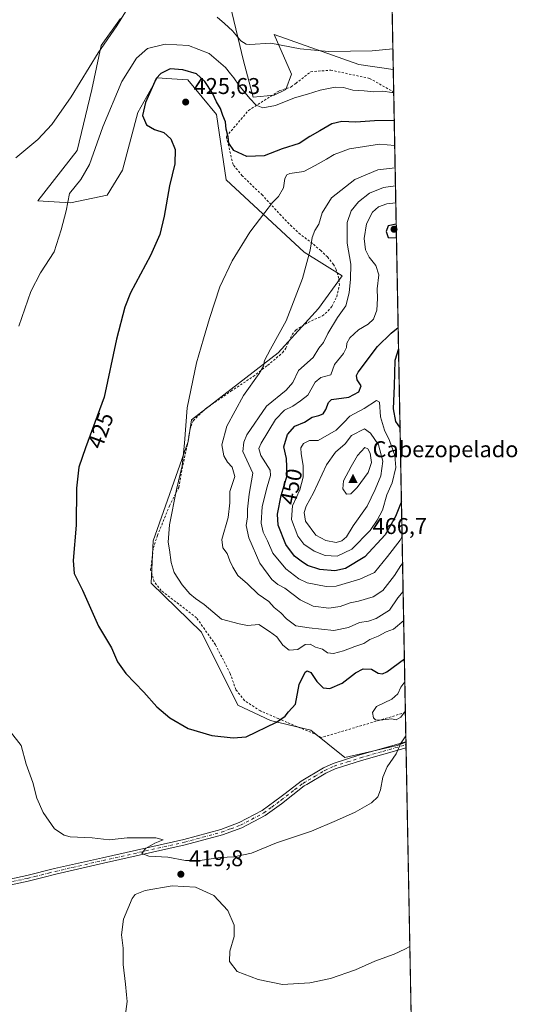
# Model space of a CAD drawing. Units: metres. Extents: x 628768 to 632267, y 4683350 to 4685727.
# Drawn here: x 632049 to 632267, y 4684753 to 4685185 of the extents above; entities that cross this region are included whole.
import ezdxf
from ezdxf.enums import TextEntityAlignment as Align

# ---------------------------------------------------------------- set-up
doc = ezdxf.new("R2010")
doc.units = ezdxf.units.M
doc.header["$MEASUREMENT"] = 0
doc.linetypes.add('DGN Style 2', pattern=[1.6480167562047852, 0.988810053722871, -0.6592067024819142])
doc.linetypes.add('DGN Style 4', pattern=[2.6384748266838614, 1.318413404963828, -0.6592067024819142, 0.001648016756204785, -0.6592067024819142])
for name, color, linetype, lineweight in [('Arbolado forestal CxS', 92, 'Continuous', 0), ('Camino Cxs', 7, 'Continuous', 0), ('Camino eje', 30, 'DGN Style 4', 13), ('Cima', 7, 'Continuous', 0), ('Comarca CxS', 21, 'Continuous', 0), ('Comunidad Autónoma CxS', 142, 'Continuous', 0), ('Cota de cima', 7, 'Continuous', 0), ('Cultivos herbáceos CxS', 92, 'Continuous', 0), ('Curva de nivel maestra', 30, 'Continuous', 30), ('Curva de nivel normal', 30, 'Continuous', 0), ('Estanque Cxs', 5, 'Continuous', 0), ('Municipio CxS', 4, 'Continuous', 0), ('Nombre de cima', 7, 'Continuous', 0), ('Pastizal CxS', 92, 'Continuous', 0), ('Provincia CxS', 1, 'Continuous', 0), ('Punto de cota en terreno', 7, 'Continuous', 0), ('Rótulo de curva de nivel directora', 7, 'Continuous', 0), ('Rótulo de punto de cota en terreno', 7, 'Continuous', 0), ('Valla', 7, 'DGN Style 2', 0)]:
    doc.layers.add(name, color=color, linetype=linetype, lineweight=lineweight)
doc.styles.add('Style-Arial', font='txt')

# ---------------------------------------------------------------- blocks, each defined once
blk = doc.blocks.new('*U3')
at = {"layer": 'Cultivos herbáceos CxS', "color": 92, "linetype": 'Continuous', "lineweight": 0}
for points in [[(632211.3472999996, 4685233.964299999, 407.1113000000041), (632212.6819000002, 4685163.137, 416.4578000000038), (632197.5113000004, 4685165.305500001, 416.1025999999983), (632160.4555000003, 4685178.560699999, 414.0002999999998), (632168.0093, 4685161.088500001, 416.8380000000034), (632165.4811000006, 4685154.342499999, 417.8968000000023), (632160.4231000004, 4685151.812700001, 418.1454999999987), (632151.1511000004, 4685150.969699999, 419.4983999999968), (632146.9370999997, 4685166.992900001, 416.9519), (632141.0365000004, 4685191.4487, 413.0736999999936)], [(632092.9912999999, 4685185.5461, 414.8203999999969), (632084.5620999997, 4685173.7391, 414.8037999999942), (632080.3311000001, 4685154.4233, 415.8435999999929), (632073.9716999996, 4685127.597300001, 417.405700000003), (632056.7455000002, 4685105.430299999, 417.4939000000013), (632071.0745000001, 4685104.587099999, 420.034799999994), (632087.0904999999, 4685107.960100001, 422.0997999999963), (632093.8337000003, 4685118.9231, 423.1386000000057), (632100.5768999998, 4685144.223099999, 424.3123999999953), (632105.8328999998, 4685153.6885, 425.0746000000072), (632109.0060999999, 4685159.403100001, 424.8889000000054), (632115.5729, 4685158.9921, 425.747000000003), (632122.4930999996, 4685158.558900001, 425.5262999999978), (632135.1359000001, 4685143.379699999, 425.3766000000033), (632139.3507000003, 4685114.706900001, 426.3871000000072), (632173.4994999999, 4685082.9705, 434.1886999999988), (632190.2622999996, 4685072.5725, 438.375199999995), (632179.8091000002, 4685058.203500001, 436.7309999999998), (632162.1079000002, 4685038.807700001, 435.3904000000039), (632124.1765000002, 4685009.2919, 430.4587999999931), (632122.7144999999, 4684999.830900001, 430.2914000000019), (632107.3179000001, 4684956.163100001, 428.6747999999934), (632106.4748999998, 4684937.610099999, 428.152700000006), (632128.4896999998, 4684916.1349, 428.6514000000025), (632144.4052999998, 4684884.0319, 426.4502999999968), (632158.7341, 4684877.285700001, 425.3328000000038), (632176.4353, 4684873.068700001, 423.7019), (632191.4101, 4684861.1085, 421.9643000000069), (632214.3661000002, 4684866.3225, 420.3350000000065), (632218.2481000006, 4684867.7533, 420.0369000000064), (632220.8232000005, 4684731.098099999, 425.4036999999954)]]:
    blk.add_polyline3d(points, dxfattribs=at)
blk = doc.blocks.new('5CIMA')
at = {"layer": 'Pastizal CxS', "color": 51, "linetype": 'Continuous', "lineweight": 0}
blk.add_solid([(-0.2046930268283468, -0.1364620178855643), (-1.818989403545857e-16, 0.2729240357711289), (0.204693026828347, -0.1364620178855646)], dxfattribs=at)
blk = doc.blocks.new('5PATER')
at = {"layer": 'Estanque Cxs', "linetype": 'Continuous', "lineweight": 0}
h = blk.add_hatch(color=51, dxfattribs=at)
edge = h.paths.add_edge_path()
edge.add_ellipse((0, 0), major_axis=(-0.1095731443231308, -0.1110710700762829), ratio=0.9994222409660322, start_angle=0, end_angle=360)

msp = doc.modelspace()

# ---------------------------------------------------------------- linework, layer by layer
at = {"layer": 'Arbolado forestal CxS', "color": 92, "linetype": 'Continuous', "lineweight": 0, "extrusion": (-0.005393931302461956, 0.2862109609632101, 0.9581514448820814), "elevation": 1337933.961578266, "flags": 128}
msp.add_lwpolyline([(-720381.3405623257, -4476765.58550044), (-720381.3405623257, -4476755.255445326)], dxfattribs=at)
at = {"layer": 'Arbolado forestal CxS', "color": 92, "linetype": 'Continuous', "lineweight": 0, "extrusion": (-2.428674347594001e-05, 0.001288852512132255, 0.999999169134333), "elevation": 6442.531684152972, "flags": 128}
msp.add_lwpolyline([(632212.8783997763, 4685148.828874404), (632218.0113083039, 4684876.435148161)], dxfattribs=at)
at = {"layer": 'Arbolado forestal CxS', "color": 92, "linetype": 'Continuous', "lineweight": 0, "extrusion": (-0.000398780691464688, 0.02116601426846594, 0.9997758952955142), "elevation": 99327.81056097518, "flags": 128}
msp.add_lwpolyline([(-720356.1894324138, -4671084.379353388), (-720356.1894324138, -4671071.455264341)], dxfattribs=at)
at = {"layer": 'Arbolado forestal CxS', "color": 92, "linetype": 'Continuous', "lineweight": 0, "extrusion": (0.000300537651240531, -0.01596492432195912, 0.9998725073070638), "elevation": -74183.57040413133, "flags": 128}
msp.add_lwpolyline([(720282.6680806875, 4671549.771728267), (720282.6680806875, 4671549.596374852)], dxfattribs=at)
at = {"layer": 'Arbolado forestal CxS', "color": 92, "linetype": 'Continuous', "lineweight": 0}
for points in [[(632141.0365000004, 4685191.4487, 413.0736999999936), (632146.9370999997, 4685166.992900001, 416.9519), (632151.1511000004, 4685150.969699999, 419.4983999999968), (632160.4231000004, 4685151.812700001, 418.1454999999987), (632165.4811000006, 4685154.342499999, 417.8968000000023), (632168.0093, 4685161.088500001, 416.8380000000034), (632160.4555000003, 4685178.560699999, 414.0002999999998), (632197.5113000004, 4685165.305500001, 416.1025999999983), (632212.6819000002, 4685163.137, 416.4578000000038), (632218.2481000006, 4684867.7533, 420.0369000000064), (632214.3661000002, 4684866.3225, 420.3350000000065), (632191.4101, 4684861.1085, 421.9643000000069), (632176.4353, 4684873.068700001, 423.7019), (632158.7341, 4684877.285700001, 425.3328000000038), (632144.4052999998, 4684884.0319, 426.4502999999968), (632128.4896999998, 4684916.1349, 428.6514000000025), (632106.4748999998, 4684937.610099999, 428.152700000006), (632107.3179000001, 4684956.163100001, 428.6747999999934), (632122.7144999999, 4684999.830900001, 430.2914000000019), (632124.1765000002, 4685009.2919, 430.4587999999931), (632162.1079000002, 4685038.807700001, 435.3904000000039), (632179.8091000002, 4685058.203500001, 436.7309999999998), (632190.2622999996, 4685072.5725, 438.375199999995), (632173.4994999999, 4685082.9705, 434.1886999999988), (632139.3507000003, 4685114.706900001, 426.3871000000072), (632135.1359000001, 4685143.379699999, 425.3766000000033), (632122.4930999996, 4685158.558900001, 425.5262999999978), (632115.5729, 4685158.9921, 425.747000000003), (632109.0060999999, 4685159.403100001, 424.8889000000054), (632105.8328999998, 4685153.6885, 425.0746000000072), (632100.5768999998, 4685144.223099999, 424.3123999999953), (632093.8337000003, 4685118.9231, 423.1386000000057), (632087.0904999999, 4685107.960100001, 422.0997999999963), (632071.0745000001, 4685104.587099999, 420.034799999994), (632056.7455000002, 4685105.430299999, 417.4939000000013), (632073.9716999996, 4685127.597300001, 417.405700000003), (632080.3311000001, 4685154.4233, 415.8435999999929), (632084.5620999997, 4685173.7391, 414.8037999999942), (632092.9912999999, 4685185.5461, 414.8203999999969)], [(632212.6819000002, 4685163.137, 416.4578000000038), (632197.5113000004, 4685165.305500001, 416.1025999999983), (632160.4555000003, 4685178.560699999, 414.0002999999998), (632168.0093, 4685161.088500001, 416.8380000000034), (632165.4811000006, 4685154.342499999, 417.8968000000023), (632160.4231000004, 4685151.812700001, 418.1454999999987), (632151.1511000004, 4685150.969699999, 419.4983999999968), (632146.9370999997, 4685166.992900001, 416.9519), (632141.0365000004, 4685191.4487, 413.0736999999936)], [(632092.9912999999, 4685185.5461, 414.8203999999969), (632084.5620999997, 4685173.7391, 414.8037999999942), (632080.3311000001, 4685154.4233, 415.8435999999929), (632073.9716999996, 4685127.597300001, 417.405700000003), (632056.7455000002, 4685105.430299999, 417.4939000000013), (632071.0745000001, 4685104.587099999, 420.034799999994), (632087.0904999999, 4685107.960100001, 422.0997999999963), (632093.8337000003, 4685118.9231, 423.1386000000057), (632100.5768999998, 4685144.223099999, 424.3123999999953), (632105.8328999998, 4685153.6885, 425.0746000000072), (632109.0060999999, 4685159.403100001, 424.8889000000054), (632115.5729, 4685158.9921, 425.747000000003), (632122.4930999996, 4685158.558900001, 425.5262999999978), (632135.1359000001, 4685143.379699999, 425.3766000000033), (632139.3507000003, 4685114.706900001, 426.3871000000072), (632173.4994999999, 4685082.9705, 434.1886999999988), (632190.2622999996, 4685072.5725, 438.375199999995), (632179.8091000002, 4685058.203500001, 436.7309999999998), (632162.1079000002, 4685038.807700001, 435.3904000000039), (632124.1765000002, 4685009.2919, 430.4587999999931), (632122.7144999999, 4684999.830900001, 430.2914000000019), (632107.3179000001, 4684956.163100001, 428.6747999999934), (632106.4748999998, 4684937.610099999, 428.152700000006), (632128.4896999998, 4684916.1349, 428.6514000000025), (632144.4052999998, 4684884.0319, 426.4502999999968), (632158.7341, 4684877.285700001, 425.3328000000038), (632176.4353, 4684873.068700001, 423.7019), (632191.4101, 4684861.1085, 421.9643000000069), (632214.3661000002, 4684866.3225, 420.3350000000065), (632218.2481000006, 4684867.7533, 420.0369000000064)]]:
    msp.add_polyline3d(points, dxfattribs=at)
at = {"layer": 'Camino Cxs', "color": 7, "linetype": 'Continuous', "lineweight": 0, "extrusion": (0.001710470520269234, -0.09081683518157456, 0.9958661439863301), "elevation": -423964.9894424663, "flags": 128}
msp.add_lwpolyline([(720326.6517466876, 4652856.197712462), (720326.6517466876, 4652853.60614165)], dxfattribs=at)
at = {"layer": 'Camino Cxs', "color": 7, "linetype": 'Continuous', "lineweight": 0}
for points in [[(631937.267, 4684788.2576, 417.1157999999996), (631943.4700999996, 4684788.960100001, 417.2670000000071), (631960.5000999998, 4684792.2301, 417.5240000000049), (631975.6300999997, 4684794.370100001, 417.8074999999953), (631988.6300999997, 4684796.540100001, 418.0500999999931), (632022.6901000004, 4684802.970100001, 418.601999999999), (632051.8800999997, 4684809.220100001, 419.2237000000023), (632063.9901000002, 4684812.280099999, 419.3798999999999), (632082.4001000002, 4684816.470100001, 419.758600000001), (632085.0301000001, 4684817.0701, 419.7660999999935), (632120.7901, 4684825.100099999, 420.7675000000018), (632136.9600999998, 4684829.5001, 421.0684999999939), (632145.1201, 4684832.520099999, 421.1821999999956), (632155.2001, 4684837.8301, 421.7284000000073), (632163.4700999996, 4684843.9001, 422.1606000000029), (632165.2801000001, 4684845.3101, 422.2112000000052), (632172.2600999996, 4684850.7301, 422.3021000000008), (632182.0800999999, 4684856.5101, 422.1132999999973), (632186.2600999996, 4684858.420100001, 422.0261000000028), (632198.0000999998, 4684862.190099999, 421.4667000000045), (632218.2448000005, 4684867.9286, 420.2356)], [(632022.6901000004, 4684802.970100001, 418.601999999999), (632051.8800999997, 4684809.220100001, 419.2237000000023), (632063.9901000002, 4684812.280099999, 419.3798999999999), (632082.4001000002, 4684816.470100001, 419.758600000001), (632085.0301000001, 4684817.0701, 419.7660999999935), (632120.7901, 4684825.100099999, 420.7675000000018), (632136.9600999998, 4684829.5001, 421.0684999999939), (632145.1201, 4684832.520099999, 421.1821999999956), (632155.2001, 4684837.8301, 421.7284000000073), (632163.4700999996, 4684843.9001, 422.1606000000029), (632165.2801000001, 4684845.3101, 422.2112000000052), (632172.2600999996, 4684850.7301, 422.3021000000008), (632182.0800999999, 4684856.5101, 422.1132999999973), (632186.2600999996, 4684858.420100001, 422.0261000000028), (632198.0000999998, 4684862.190099999, 421.4667000000045), (632218.2446999997, 4684867.9286, 420.2356), (632218.2933999998, 4684865.348200001, 420.000199999995), (632198.7200999996, 4684859.790100001, 421.2707999999984), (632187.1601, 4684856.090100001, 421.8123999999953), (632183.1401000004, 4684854.2501, 421.9038), (632174.6700999998, 4684849.2601, 422.0224000000017), (632173.6401000004, 4684848.6501, 422.0418000000063), (632163.5701000001, 4684840.8101, 421.8246999999974), (632156.4700999996, 4684835.670100001, 421.4087), (632146.1601, 4684830.2401, 420.9930000000023), (632137.6901000004, 4684827.110099999, 420.843399999998), (632121.3901000004, 4684822.670100001, 420.6595999999991), (632085.5800999999, 4684814.630100001, 419.7461999999941), (632064.5701000001, 4684809.850099999, 419.2896999999939), (632058.9001000002, 4684808.4101, 419.2360999999946), (632052.4501, 4684806.790100001, 419.1521999999969), (632023.1901000004, 4684800.520099999, 418.5795999999973)], [(632218.2933999998, 4684865.348200001, 420.000199999995), (632198.7200999996, 4684859.790100001, 421.2707999999984), (632187.1601, 4684856.090100001, 421.8123999999953), (632183.1401000004, 4684854.2501, 421.9038), (632174.6700999998, 4684849.2601, 422.0224000000017), (632173.6401000004, 4684848.6501, 422.0418000000063), (632163.5701000001, 4684840.8101, 421.8246999999974), (632156.4700999996, 4684835.670100001, 421.4087), (632146.1601, 4684830.2401, 420.9930000000023), (632137.6901000004, 4684827.110099999, 420.843399999998), (632121.3901000004, 4684822.670100001, 420.6595999999991), (632085.5800999999, 4684814.630100001, 419.7461999999941), (632064.5701000001, 4684809.850099999, 419.2896999999939), (632058.9001000002, 4684808.4101, 419.2360999999946), (632052.4501, 4684806.790100001, 419.1521999999969), (632023.1901000004, 4684800.520099999, 418.5795999999973)]]:
    msp.add_polyline3d(points, dxfattribs=at)
at = {"layer": 'Camino eje', "color": 30, "linetype": 'DGN Style 4', "lineweight": 13}
msp.add_polyline3d([(632037.5351, 4684804.870100001, 418.9070999999968), (632052.1651, 4684808.005100001, 419.1965999999957), (632055.3901000004, 4684808.815099999, 419.241399999999), (632061.4451000001, 4684810.345100001, 419.3077000000048), (632064.2801000001, 4684811.065099999, 419.3337000000029), (632071.9301000005, 4684812.8051, 419.4995999999956), (632085.3051000005, 4684815.850099999, 419.7556999999942), (632121.0900999998, 4684823.8851, 420.7128999999986), (632129.1750999996, 4684826.085100001, 420.832899999994), (632137.3251, 4684828.3051, 420.9465999999957), (632141.4051000001, 4684829.815099999, 421.0402000000031), (632145.6401000004, 4684831.380100001, 421.0890999999974), (632155.8350999998, 4684836.7501, 421.5601000000024), (632159.3850999996, 4684839.3201, 421.851800000004), (632163.5201000003, 4684842.3551, 422.0081000000064), (632169.4600999998, 4684846.9801, 422.1499999999942), (632172.9501, 4684849.690099999, 422.1750999999931), (632178.3300999999, 4684852.8651, 422.1125000000029), (632182.5875000004, 4684855.370100001, 422.008799999996), (632186.7100999998, 4684857.255100001, 421.9284999999945), (632192.5800999999, 4684859.140100001, 421.7409999999945), (632198.3601000002, 4684860.9901, 421.3696000000054), (632208.1501000002, 4684863.770099999, 421.0166999999929), (632218.2691000003, 4684866.6384, 420.0804999999964)], dxfattribs=at)
at = {"layer": 'Comarca CxS', "color": 21, "linetype": 'Continuous', "lineweight": 0, "flags": 128}
msp.add_lwpolyline([(630177.1191999986, 4685689.687799999), (632202.0500009842, 4685727.349983141), (632228.8307999995, 4684306.147700001)], dxfattribs=at)
at = {"layer": 'Comunidad Autónoma CxS', "color": 142, "linetype": 'Continuous', "lineweight": 0, "flags": 128}
msp.add_lwpolyline([(630177.1191999986, 4685689.687799999), (632202.0500009842, 4685727.349983141), (632228.8307999995, 4684306.147700001)], dxfattribs=at)
at = {"layer": 'Cultivos herbáceos CxS', "color": 92, "linetype": 'Continuous', "lineweight": 0, "extrusion": (-0.002464504315409137, 0.1307815886974869, 0.9914081411186015), "elevation": 611587.867134315, "flags": 128}
msp.add_lwpolyline([(-720374.0087429194, -4632292.113176812), (-720374.0087429194, -4632220.659381172)], dxfattribs=at)
at = {"layer": 'Cultivos herbáceos CxS', "color": 92, "linetype": 'Continuous', "lineweight": 0, "extrusion": (0.0003005786289011936, -0.01595786211714772, 0.9998726200317409), "elevation": -74150.45895436987, "flags": 128}
msp.add_lwpolyline([(720333.5710472502, 4671542.273308094), (720333.5710472502, 4671541.158068275)], dxfattribs=at)
at = {"layer": 'Cultivos herbáceos CxS', "color": 92, "linetype": 'Continuous', "lineweight": 0, "extrusion": (0.0003032738190554894, -0.01603622493972546, 0.9998713654839173), "elevation": -74515.87490603523, "flags": 128}
msp.add_lwpolyline([(720688.6446325745, 4671480.578740681), (720688.6446325744, 4671479.288143964)], dxfattribs=at)
at = {"layer": 'Cultivos herbáceos CxS', "color": 92, "linetype": 'Continuous', "lineweight": 0, "extrusion": (-0.0007577986093206628, 0.04021604897266534, 0.9991907201061747), "elevation": 188347.3386337679, "flags": 128}
msp.add_lwpolyline([(-720368.2186295179, -4668325.008746873), (-720368.2186295178, -4668190.626061973)], dxfattribs=at)
at = {"layer": 'Cultivos herbáceos CxS', "color": 92, "linetype": 'Continuous', "lineweight": 0}
for points in [[(632212.6819000002, 4685163.137, 416.4578000000038), (632197.5113000004, 4685165.305500001, 416.1025999999983), (632160.4555000003, 4685178.560699999, 414.0002999999998), (632168.0093, 4685161.088500001, 416.8380000000034), (632165.4811000006, 4685154.342499999, 417.8968000000023), (632160.4231000004, 4685151.812700001, 418.1454999999987), (632151.1511000004, 4685150.969699999, 419.4983999999968), (632146.9370999997, 4685166.992900001, 416.9519), (632141.0365000004, 4685191.4487, 413.0736999999936)], [(632092.9912999999, 4685185.5461, 414.8203999999969), (632084.5620999997, 4685173.7391, 414.8037999999942), (632080.3311000001, 4685154.4233, 415.8435999999929), (632073.9716999996, 4685127.597300001, 417.405700000003), (632056.7455000002, 4685105.430299999, 417.4939000000013), (632071.0745000001, 4685104.587099999, 420.034799999994), (632087.0904999999, 4685107.960100001, 422.0997999999963), (632093.8337000003, 4685118.9231, 423.1386000000057), (632100.5768999998, 4685144.223099999, 424.3123999999953), (632105.8328999998, 4685153.6885, 425.0746000000072), (632109.0060999999, 4685159.403100001, 424.8889000000054), (632115.5729, 4685158.9921, 425.747000000003), (632122.4930999996, 4685158.558900001, 425.5262999999978), (632135.1359000001, 4685143.379699999, 425.3766000000033), (632139.3507000003, 4685114.706900001, 426.3871000000072), (632173.4994999999, 4685082.9705, 434.1886999999988), (632190.2622999996, 4685072.5725, 438.375199999995), (632179.8091000002, 4685058.203500001, 436.7309999999998), (632162.1079000002, 4685038.807700001, 435.3904000000039), (632124.1765000002, 4685009.2919, 430.4587999999931), (632122.7144999999, 4684999.830900001, 430.2914000000019), (632107.3179000001, 4684956.163100001, 428.6747999999934), (632106.4748999998, 4684937.610099999, 428.152700000006), (632128.4896999998, 4684916.1349, 428.6514000000025), (632144.4052999998, 4684884.0319, 426.4502999999968), (632158.7341, 4684877.285700001, 425.3328000000038), (632176.4353, 4684873.068700001, 423.7019), (632191.4101, 4684861.1085, 421.9643000000069), (632214.3661000002, 4684866.3225, 420.3350000000065), (632218.2481000006, 4684867.7533, 420.0369000000064)]]:
    msp.add_polyline3d(points, dxfattribs=at)
at = {"layer": 'Curva de nivel maestra', "color": 30, "linetype": 'Continuous', "lineweight": 30, "flags": 128}
for points, elevation in [([(632213.1035000002, 4685140.7632), (632204.4800000006, 4685140.540100001), (632196.29, 4685140.050100001), (632190.1299999999, 4685140.3101), (632185.6900000004, 4685139.210100001), (632180.4400000004, 4685136.1601), (632176.1100000005, 4685133.790100001), (632171.4000000004, 4685130.610099999), (632163.9199999999, 4685128.300100001), (632156.0599999997, 4685125.290100001), (632148.4400000004, 4685125.0001), (632142.7800000003, 4685127.640100001), (632140.5, 4685130.850099999), (632140.1699999999, 4685133.600099999), (632139.3799999999, 4685136.9801), (632139.0800000001, 4685140.1801), (632137.9400000004, 4685142.870100001), (632136.8200000003, 4685145.960100001), (632135.0999999996, 4685148.960100001), (632133.4100000003, 4685152.710100001), (632129.9500000002, 4685157.920100001), (632126.3600000005, 4685161.290100001), (632120.2699999996, 4685163.050100001), (632114.7800000003, 4685163.4101), (632110.6399999997, 4685161.450099999), (632108.5999999996, 4685159.200099999), (632103.8799999999, 4685148.710100001), (632102.7000000002, 4685142.940099999), (632104.4000000004, 4685138.9001), (632107.8700000001, 4685136.8201), (632111.9199999999, 4685135.450099999), (632115.1100000005, 4685132.690099999), (632116.9699999997, 4685128.030099999), (632116.7800000003, 4685121.710100001), (632114.4199999999, 4685112.040100001), (632112.1699999999, 4685098.7501), (632110.2999999998, 4685090.720100001), (632106.0800000001, 4685081.4301), (632097.3300000001, 4685065.0601), (632094.9000000004, 4685058.7601), (632091.25, 4685044.7401), (632085.75, 4685019.300100001), (632077.6699999999, 4684997.0701), (632074.7400000002, 4684988.4801), (632073.6799999997, 4684979.390100001), (632073.4600000001, 4684963.0601), (632072.1399999997, 4684947.610099999), (632072.6100000005, 4684941.9101), (632076.2800000003, 4684934.540100001), (632083.3600000005, 4684918.800100001), (632089.0800000001, 4684909.2401), (632091.6799999997, 4684903.030099999), (632095.3399999999, 4684897.960100001), (632103.1699999999, 4684889.690099999), (632108.8700000001, 4684883.3201), (632114.6100000005, 4684878.520099999), (632122.6600000003, 4684873.8201), (632133, 4684870.790100001), (632142.4400000004, 4684869.700099999), (632148.1100000005, 4684870.100099999), (632161.3700000001, 4684876.5601), (632165.25, 4684879.2401), (632166.6799999997, 4684881.0701), (632169.75, 4684884.5601), (632171.4299999997, 4684893.100099999), (632173.9699999997, 4684898.5801), (632174.8200000003, 4684899.1501), (632176.4400000004, 4684898.470100001), (632179.1500000004, 4684894.450099999), (632181.9800000006, 4684891.610099999), (632184.79, 4684891.4101), (632190.2100000001, 4684893.670100001), (632196.0700000003, 4684898.2501), (632199.5300000003, 4684900.0601), (632203.0999999996, 4684899.880100001), (632205.9800000006, 4684898.170100001), (632207.9600000001, 4684897.850099999), (632209.8099999997, 4684898.7301), (632217.5586000001, 4684904.3387)], 425), ([(632213.9625000004, 4685095.177300001), (632210.4600000001, 4685094.4901), (632209.4900000002, 4685092.040100001), (632210.4600000001, 4685089.380100001), (632214.0743000006, 4685089.2444)], 450), ([(632216.2597000003, 4684973.271299999), (632216.0300000003, 4684972.7601), (632213.7199999997, 4684966.920100001), (632209.0999999996, 4684958.8101), (632200.1699999999, 4684949.140100001), (632191.6699999999, 4684944.120100001), (632187.0199999996, 4684943.020099999), (632180.4400000004, 4684943.590100001), (632174.9900000002, 4684945.3201), (632172.2599999999, 4684947.210100001), (632169.3300000001, 4684949.5001), (632165.4800000006, 4684954.6601), (632162.1900000004, 4684963.0601), (632161.8499999996, 4684967.9001), (632163.5, 4684976.090100001), (632166.1200000001, 4684984.890100001), (632165.8399999999, 4684992.370100001), (632164.5999999996, 4684997.4301), (632166.2400000002, 4685002.9001), (632169.4900000002, 4685006.600099999), (632173.7800000003, 4685008.370100001), (632177.0700000003, 4685010.5601), (632179.9500000002, 4685011.200099999), (632181.9500000002, 4685011.9001), (632183.1100000005, 4685013.9001), (632184.2100000001, 4685016.950099999), (632185.5999999996, 4685018.200099999), (632193.0999999996, 4685019.300100001), (632197.6200000001, 4685021.5801), (632198.5599999997, 4685024.210100001), (632196.9000000004, 4685026.940099999), (632196.5999999996, 4685028.8201), (632197.2599999999, 4685030.220100001), (632205.7999999998, 4685041.5601), (632211.75, 4685047.4101), (632214.8157000003, 4685049.899900001)], 450), ([(632214.9922000002, 4685040.533500001), (632213.3600000005, 4685035.340100001), (632213.0599999997, 4685024.3201), (632212.6600000003, 4685014.1501), (632213.6500000004, 4685008.5801), (632215.6498999996, 4685005.632900001)], 450)]:
    msp.add_lwpolyline(points, dxfattribs=dict(at, elevation=elevation))
at = {"layer": 'Curva de nivel normal', "color": 30, "linetype": 'Continuous', "lineweight": 0, "flags": 128}
for points, elevation in [([(632095.1799999997, 4685188.4801), (632091.2999999998, 4685182.3201), (632083.1799999997, 4685170.5101), (632071.3899999997, 4685151.120100001), (632062.8499999996, 4685138.960100001), (632056.7599999999, 4685132.460100001), (632047.0099999999, 4685124.360099999)], 415), ([(632212.5113000004, 4685172.1906), (632203.3899999997, 4685171.4001), (632184.3700000001, 4685171.020099999), (632171.8799999999, 4685172.2601), (632158.9800000006, 4685174.7501), (632149.7699999996, 4685174.1601), (632148.0899999999, 4685174.2301), (632145.8099999997, 4685175.670100001), (632142.1699999999, 4685180.090100001), (632138.6799999997, 4685183.2601), (632135.3499999996, 4685186.130100001)], 415), ([(632212.8711999999, 4685153.0922), (632212.0800000001, 4685153.0701), (632208.0999999996, 4685153.600099999), (632204.0999999996, 4685153.390100001), (632199.8799999999, 4685153.840100001), (632194.9400000004, 4685154.050100001), (632190.7999999998, 4685155.170100001), (632187.1600000003, 4685155.360099999), (632180.5999999996, 4685154.030099999), (632175.0899999999, 4685152.2501), (632169.2699999996, 4685150.640100001), (632160.9199999999, 4685147.2601), (632155.4199999999, 4685146.270099999), (632152.5800000001, 4685147.5001), (632149.7999999998, 4685150.4001), (632144.9500000002, 4685156.2301), (632142.7599999999, 4685159.5101), (632141.3099999997, 4685161.1601), (632138.9800000006, 4685164.0601), (632131.9500000002, 4685170.210100001), (632122.7800000003, 4685173.6501), (632112.6100000005, 4685174.200099999), (632104.8300000001, 4685172.350099999), (632099.9900000002, 4685168.1601), (632093.5700000003, 4685157.8201), (632085.2199999997, 4685137.9001), (632079.4299999997, 4685121.420100001), (632075.5, 4685114.860099999), (632070.6299999999, 4685108.7501), (632069.0800000001, 4685101.050100001), (632066.9800000006, 4685092.720100001), (632063.8399999999, 4685083.050100001), (632057.8200000003, 4685073.9001), (632053.5999999996, 4685065.640100001), (632048.4100000003, 4685050.390100001)], 420), ([(632213.3098999998, 4685129.808499999), (632206.6100000005, 4685130.350099999), (632193.4000000004, 4685128.340100001), (632186.7699999996, 4685125.790100001), (632183.4400000004, 4685123.800100001), (632178.4400000004, 4685121.0101), (632173.4400000004, 4685118.3201), (632167.2199999997, 4685117.4101), (632166.0099999999, 4685116.950099999), (632165.04, 4685115.290100001), (632164.5, 4685111.1601), (632162.3799999999, 4685107.380100001), (632159.7000000002, 4685104.720100001), (632156.3600000005, 4685100.350099999), (632149.6799999997, 4685091.780099999), (632141.9800000006, 4685079.140100001), (632136.6299999999, 4685067.790100001), (632131.9900000002, 4685053.880100001), (632129.4699999997, 4685044.920100001), (632126.2800000003, 4685034.380100001), (632122.1699999999, 4685014.5801), (632121.0800000001, 4684999.130100001), (632120.04, 4684989.170100001), (632117.4900000002, 4684978.7401), (632114.5099999999, 4684963.190099999), (632113.9000000004, 4684955.690099999), (632114.4900000002, 4684952.220100001), (632115.1500000004, 4684946.6601), (632116.5999999996, 4684942.350099999), (632120.0300000003, 4684936.940099999), (632123.4199999999, 4684932.950099999), (632125.9400000004, 4684930.890100001), (632129.6299999999, 4684928.2501), (632137.3700000001, 4684921.800100001), (632144.9900000002, 4684919.700099999), (632148.7300000006, 4684919.040100001), (632153.7000000002, 4684919.540100001), (632158.4299999997, 4684916.390100001), (632161.5599999997, 4684914.0101), (632164.1399999997, 4684910.4101), (632167.04, 4684908.170100001), (632170.8499999996, 4684908.4801), (632174.0599999997, 4684910.6801), (632176.2000000002, 4684910.8201), (632178.5999999996, 4684909.5601), (632181.6299999999, 4684908.590100001), (632183.8700000001, 4684907.090100001), (632186.4800000006, 4684906.8101), (632190.8099999997, 4684907.890100001), (632195.8600000005, 4684909.840100001), (632199.7699999996, 4684911.100099999), (632202.4299999997, 4684912.9001), (632206.04, 4684914.3101), (632209.5300000003, 4684916.270099999), (632212.7100000001, 4684917.460100001), (632217.2417000001, 4684921.160800001)], 430), ([(632213.4950000001, 4685119.988600001), (632205.8799999999, 4685119.030099999), (632195.7699999996, 4685114.870100001), (632185.6200000001, 4685106.720100001), (632181.5, 4685100.2301), (632179.9600000001, 4685095.300100001), (632178.2199999997, 4685092.460100001), (632177.0199999996, 4685089.4301), (632176.2699999996, 4685083.8301), (632172.8099999997, 4685071.380100001), (632165.7199999997, 4685052.720100001), (632158.7599999999, 4685040.380100001), (632156.2000000002, 4685035.350099999), (632155.75, 4685032.920100001), (632153.8200000003, 4685029.6801), (632146.9600000001, 4685020.050100001), (632139.6900000004, 4685006.540100001), (632137.4699999997, 4684998.3201), (632138.2999999998, 4684993.470100001), (632139.8600000005, 4684990.7501), (632142.04, 4684988.540100001), (632143.1200000001, 4684984.4001), (632140.9699999997, 4684977.850099999), (632140.9900000002, 4684972.860099999), (632140.1500000004, 4684966.4901), (632137.4800000006, 4684956.8301), (632137.8300000001, 4684953.0601), (632139.7999999998, 4684950.710100001), (632140.9600000001, 4684947.390100001), (632142.2999999998, 4684944.6801), (632144.4000000004, 4684940.9901), (632148.7199999997, 4684937.3301), (632153.4600000001, 4684932.7401), (632158.0099999999, 4684929.590100001), (632160.4699999997, 4684926.970100001), (632163.4000000004, 4684924.6601), (632165.8700000001, 4684921.9901), (632169.9800000006, 4684918.870100001), (632175.7800000003, 4684918.040100001), (632186.5800000001, 4684916.880100001), (632192.9900000002, 4684918.100099999), (632197.9100000003, 4684920.290100001), (632201.7699999996, 4684920.960100001), (632205.0999999996, 4684922.120100001), (632211.0899999999, 4684925.8101), (632214.7300000006, 4684931.130100001), (632217.0012999997, 4684933.918600001)], 435), ([(632213.6443999996, 4685112.057600001), (632208.4299999997, 4685111.340100001), (632202.2599999999, 4685108.9101), (632197.3899999997, 4685105.0701), (632194.1500000004, 4685101.050100001), (632192.5, 4685096.020099999), (632192.4699999997, 4685086.950099999), (632194.1200000001, 4685077.690099999), (632193.8799999999, 4685071.050100001), (632193.3700000001, 4685065.050100001), (632191.8099999997, 4685059.380100001), (632188.1299999999, 4685054.2601), (632183.9900000002, 4685047.220100001), (632182, 4685043.2601), (632180.0300000003, 4685040.720100001), (632177.5700000003, 4685036.720100001), (632171.1200000001, 4685031.050100001), (632168.5800000001, 4685025.720100001), (632165.6600000003, 4685022.380100001), (632157.1100000005, 4685015.390100001), (632148.4299999997, 4685002.7301), (632147.0999999996, 4684999.5701), (632146.6699999999, 4684995.390100001), (632150.9900000002, 4684985.880100001), (632149.4800000006, 4684976.7601), (632148.6600000003, 4684970.140100001), (632148.6699999999, 4684966.770099999), (632148.1799999997, 4684963.0001), (632149.2199999997, 4684957.520099999), (632154.1399999997, 4684946.390100001), (632159.4199999999, 4684939.210100001), (632162.0199999996, 4684937.0801), (632165.0899999999, 4684935.380100001), (632171.7800000003, 4684930.2301), (632177.4800000006, 4684927.5001), (632184.3700000001, 4684926.610099999), (632189.3700000001, 4684927.3201), (632193.7100000001, 4684928.960100001), (632197.4000000004, 4684929.7401), (632203.8200000003, 4684931.5801), (632208.0300000003, 4684934.340100001), (632213.1900000004, 4684941.030099999), (632215.9900000002, 4684945.340100001), (632216.7677999996, 4684946.305500001)], 440), ([(632213.7846999997, 4685104.615300001), (632209.8600000005, 4685104.1501), (632206.25, 4685102.9001), (632203.54, 4685100.4801), (632200.9699999997, 4685095.3301), (632199.9199999999, 4685088.870100001), (632200.54, 4685083.9001), (632202.0800000001, 4685080.780099999), (632205.0899999999, 4685077.1501), (632206.2699999996, 4685072.970100001), (632205.5599999997, 4685066.880100001), (632205.6900000004, 4685062.5701), (632205.4199999999, 4685057.4101), (632204.0199999996, 4685053.550100001), (632201.6399999997, 4685051.280099999), (632197.4500000002, 4685048.770099999), (632193.6600000003, 4685045.380100001), (632192.3200000003, 4685043.050100001), (632192.2000000002, 4685041.050100001), (632190.7599999999, 4685038.380100001), (632186.8899999997, 4685033.6501), (632185.2800000003, 4685029.120100001), (632180.9500000002, 4685027.920100001), (632178.3899999997, 4685025.850099999), (632175.2199999997, 4685020.200099999), (632172.0199999996, 4685017.620100001), (632168.5300000003, 4685015.3201), (632164.9800000006, 4685013.600099999), (632161.0499999998, 4685009.5001), (632154.6399999997, 4684999.050100001), (632153.7199999997, 4684996.770099999), (632154.5700000003, 4684993.700099999), (632158.6100000005, 4684987.220100001), (632158.7800000003, 4684984.880100001), (632157.4000000004, 4684979.920100001), (632155.1500000004, 4684971.270099999), (632154.7199999997, 4684963.920100001), (632155.54, 4684960.0801), (632157.4100000003, 4684956.200099999), (632159.7800000003, 4684950.770099999), (632165.4900000002, 4684943.950099999), (632171.2599999999, 4684939.540100001), (632174.8399999999, 4684937.8301), (632183.2699999996, 4684936.1801), (632187.5599999997, 4684936.340100001), (632198.0599999997, 4684939.350099999), (632204.4299999997, 4684942.290100001), (632210.1399999997, 4684949.3101), (632215.6399999997, 4684956.4901), (632216.5443000002, 4684958.166999999)], 445), ([(632205.2599999999, 4685017.8101), (632199.8499999996, 4685014.3101), (632193.54, 4685010.920100001), (632190.9800000006, 4685008.100099999), (632187.6299999999, 4685004.7301), (632179.7000000002, 4685000.3201), (632175.9600000001, 4685000.220100001), (632173.3099999997, 4684998.9801), (632172.1500000004, 4684997.0601), (632172.2000000002, 4684994.390100001), (632173.1100000005, 4684989.270099999), (632173.1699999999, 4684984.220100001), (632171.7000000002, 4684978.600099999), (632168.3799999999, 4684971.600099999), (632168.04, 4684965.550100001), (632170.8300000001, 4684958.2601), (632173.4600000001, 4684954.780099999), (632177.9699999997, 4684951.6601), (632182.7199999997, 4684949.700099999), (632188.1100000005, 4684949.4001), (632194.5300000003, 4684952.540100001), (632202.5700000003, 4684960.7301), (632205.5800000001, 4684965.2301), (632207.9900000002, 4684969.7301), (632209.8799999999, 4684976.390100001), (632212.2000000002, 4684981.7301), (632213.8499999996, 4684988.390100001), (632213.29, 4684993.7301), (632211.0599999997, 4685000.210100001), (632208.79, 4685004.7501), (632207.1100000005, 4685010.700099999), (632206.6399999997, 4685017.0601), (632205.2599999999, 4685017.8101)], 455), ([(632200.0999999996, 4685005.4101), (632194.2999999998, 4685002.390100001), (632191.54, 4684998.7301), (632187.25, 4684995.120100001), (632183.3600000005, 4684989.610099999), (632177.6600000003, 4684977.220100001), (632174.4800000006, 4684971.4901), (632173.6399999997, 4684968.6801), (632174.1600000003, 4684964.880100001), (632178.7000000002, 4684958.720100001), (632183.0300000003, 4684956.290100001), (632187.5800000001, 4684955.540100001), (632190.0999999996, 4684956.1601), (632192.0999999996, 4684958.0001), (632195.0999999996, 4684962.860099999), (632201.2000000002, 4684971.4801), (632204.7699999996, 4684978.800100001), (632207.2800000003, 4684984.7501), (632208.04, 4684991.120100001), (632206.2000000002, 4684998.280099999), (632202.7199999997, 4685003.530099999), (632200.0999999996, 4685005.4101)], 460), ([(632200.2400000002, 4684997.200099999), (632196.9800000006, 4684993.690099999), (632194.2100000001, 4684988.860099999), (632190.8799999999, 4684982.610099999), (632190.5199999996, 4684979.020099999), (632192.1200000001, 4684976.620100001), (632194.0999999996, 4684976.8201), (632196.8399999999, 4684979.600099999), (632201.5899999999, 4684986.1801), (632203.1200000001, 4684990.5701), (632202.5899999999, 4684994.700099999), (632201.4800000006, 4684996.640100001), (632200.2400000002, 4684997.200099999)], 465), ([(632217.9863999998, 4684881.640000001), (632215.9699999997, 4684878.850099999), (632213.8799999999, 4684877.610099999), (632212.0999999996, 4684878.100099999), (632206.7800000003, 4684877.530099999), (632204.8600000005, 4684877.6601), (632204.0499999998, 4684878.450099999), (632203.5499999998, 4684880.9001), (632205.2999999998, 4684883.4001), (632211.9800000006, 4684886.7401), (632214.6100000005, 4684889.0701), (632215.9900000002, 4684891.9301), (632217.7474999997, 4684894.316199999)], 420), ([(632044.7400000002, 4684872.350099999), (632049.4000000004, 4684866.350099999), (632051.5899999999, 4684858.210100001), (632054.4600000001, 4684850.0701), (632056.3099999997, 4684843.2601), (632059.0199999996, 4684836.970100001), (632064.04, 4684829.7501), (632068.29, 4684826.920100001), (632070.9299999997, 4684826.2601), (632080.5, 4684825.770099999), (632087.9600000001, 4684824.960100001), (632095.9299999997, 4684825.7601), (632108.4800000006, 4684825.8301), (632111.6900000004, 4684824.9801), (632108.1100000005, 4684823.440099999), (632103.9400000004, 4684821.100099999), (632102.3799999999, 4684818.880100001), (632105.3700000001, 4684817.800100001), (632113.7800000003, 4684817.290100001), (632121.5199999996, 4684815.870100001), (632127.7699999996, 4684815.880100001), (632136.8600000005, 4684817.130100001), (632142.7800000003, 4684817.4001), (632150.4400000004, 4684819.110099999), (632161.4400000004, 4684823.5701), (632176.7800000003, 4684828.780099999), (632187.7199999997, 4684833.460100001), (632195.8899999997, 4684837.0801), (632203.0499999998, 4684841.190099999), (632205.9400000004, 4684843.870100001), (632207.1100000005, 4684846.880100001), (632208.1500000004, 4684852.450099999), (632210.0599999997, 4684856.9301), (632213.9199999999, 4684862.620100001), (632215.8300000001, 4684867.0701), (632218.1936999997, 4684870.637900001)], 420), ([(632219.9382999997, 4684778.057700001), (632217.6900000004, 4684776.9901), (632213, 4684774.700099999), (632204.5899999999, 4684771.670100001), (632196.0700000003, 4684767.9301), (632185.0899999999, 4684764.100099999), (632176.0899999999, 4684762.120100001), (632164.0999999996, 4684761.460100001), (632153.3600000005, 4684763.5801), (632144.1100000005, 4684767.0801), (632140.8600000005, 4684771.5001), (632140.9000000004, 4684776.020099999), (632142.79, 4684782.460100001), (632142.9000000004, 4684787.530099999), (632140.1299999999, 4684793.890100001), (632133.9000000004, 4684800.450099999), (632125.8399999999, 4684804.1601), (632115.7100000001, 4684804.8101), (632103.8399999999, 4684802.640100001), (632099.4800000006, 4684800.890100001), (632098.0300000003, 4684799.1801), (632094.2800000003, 4684790.050100001), (632093.4000000004, 4684783.1601), (632094.2000000002, 4684777.340100001), (632094.1799999997, 4684770.1501), (632095.2100000001, 4684761.5101), (632095.5800000001, 4684756.880100001), (632095.9100000003, 4684753.970100001), (632095.0700000003, 4684747.4101)], 420)]:
    msp.add_lwpolyline(points, dxfattribs=dict(at, elevation=elevation))
at = {"layer": 'Municipio CxS', "color": 4, "linetype": 'Continuous', "lineweight": 0, "flags": 128}
msp.add_lwpolyline([(630177.1191999986, 4685689.687799999), (632202.0500009842, 4685727.349983141), (632228.8307999995, 4684306.147700001)], dxfattribs=at)
at = {"layer": 'Provincia CxS', "color": 1, "linetype": 'Continuous', "lineweight": 0, "flags": 128}
msp.add_lwpolyline([(630177.1191999986, 4685689.687799999), (632202.0500009842, 4685727.349983141), (632228.8307999995, 4684306.147700001)], dxfattribs=at)
at = {"layer": 'Valla', "color": 7, "linetype": 'DGN Style 2', "lineweight": 0}
msp.add_polyline3d([(632218.0012999997, 4684880.8475, 420.3059999999969), (632208.3000999996, 4684877.920100001, 420.2289000000019), (632180.9501, 4684869.8101, 423.6355999999942), (632178.0601000005, 4684871.5001, 424.2544000000053), (632166.0800999999, 4684876.4801, 425.340200000006), (632162.3901000004, 4684878.110099999, 425.8331000000035), (632154.3701, 4684881.5001, 426.3401000000013), (632147.3501000004, 4684886.120100001, 427.5899000000064), (632143.5701000001, 4684890.870100001, 427.8782999999967), (632141.1601, 4684897.960100001, 428.2520999999979), (632134.6700999998, 4684910.550100001, 429.101999999999), (632126.3501000004, 4684922.440099999, 429.4000999999989), (632110.8400999998, 4684934.350099999, 428.5856000000058), (632107.7600999996, 4684938.2601, 428.4529999999941), (632106.2100999998, 4684943.420100001, 428.5853999999963), (632107.3701, 4684953.0101, 429.1809999999969), (632109.1901000004, 4684958.5601, 429.6440000000002), (632114.4600999998, 4684971.5601, 430.4348000000027), (632118.5301000001, 4684979.670100001, 431.2698999999994), (632120.3501000004, 4684989.460100001, 430.4630000000034), (632122.3201000001, 4684998.4801, 430.6907999999967), (632123.4501, 4685005.030099999, 431.1226000000024), (632124.8300999999, 4685008.9101, 431.2394999999961), (632130.2301000003, 4685014.140100001, 431.8166999999958), (632141.4401000004, 4685021.890100001, 433.5320999999968), (632151.2200999996, 4685028.370100001, 436.0212999999931), (632157.5500999996, 4685033.2301, 437.6217999999935), (632164.1201, 4685038.780099999, 436.8178999999946), (632165.5900999998, 4685040.840100001, 436.8592000000062), (632168.2801000001, 4685046.780099999, 436.3418999999994), (632169.8501000004, 4685048.690099999, 436.4321000000054), (632175.2600999996, 4685052.100099999, 436.9419000000053), (632181.5500999996, 4685054.940099999, 438.1318000000028), (632184.1001000004, 4685057.110099999, 439.2342000000062), (632185.6700999998, 4685059.100099999, 439.7550999999949), (632187.9001000002, 4685063.380100001, 439.0503000000026), (632189.0301000001, 4685068.390100001, 439.0445999999939), (632188.8000999996, 4685071.4101, 438.8064000000013), (632187.5601000005, 4685075.300100001, 438.2220999999991), (632186.4801000003, 4685077.5101, 437.921199999997), (632183.8000999996, 4685080.8301, 437.3491999999969), (632180.8901000004, 4685083.600099999, 436.7241000000067), (632177.2600999996, 4685086.690099999, 436.2100999999967), (632171.8800999997, 4685090.840100001, 434.1114999999991), (632168.1201, 4685094.170100001, 433.0267000000022), (632163.4801000003, 4685098.9801, 431.5932999999932), (632155.2301000003, 4685107.960100001, 429.668399999995), (632146.3501000004, 4685116.4801, 427.5791000000027), (632142.3701, 4685121.4001, 425.835500000001), (632139.4301000005, 4685133.710100001, 425.1993999999977), (632149.1201, 4685145.120100001, 422.6873000000051), (632162.6601, 4685153.780099999, 418.2681000000011), (632167.8701, 4685155.460100001, 418.6263000000035), (632169.8701, 4685157.050100001, 418.2798000000039), (632176.4600999998, 4685162.1501, 417.9337999999989), (632185.2100999998, 4685162.8301, 418.7385999999969), (632202.2600999996, 4685159.2401, 419.3160000000062), (632212.8684, 4685153.241000001, 422.7119999999995)], dxfattribs=at)

# ---------------------------------------------------------------- block references
at = {"layer": 'Cima', "color": 7, "linetype": 'Continuous', "lineweight": 0, "xscale": 10, "yscale": 10, "zscale": 10}
msp.add_blockref('5CIMA', (632195, 4684983, 466.6999999999971), dxfattribs=at)
at = {"layer": 'Cultivos herbáceos CxS', "color": 92, "linetype": 'Continuous', "lineweight": 0}
msp.add_blockref('*U3', (0, 0), dxfattribs=at)
at = {"layer": 'Punto de cota en terreno', "color": 7, "linetype": 'Continuous', "lineweight": 0, "xscale": 10, "yscale": 10, "zscale": 10}
for p in [(632121.5700000003, 4685148.850000001, 425.6300000000047), (632213, 4685093, 450.5899999999965), (632119.4600000001, 4684809.83, 419.8000000000029)]:
    msp.add_blockref('5PATER', p, dxfattribs=at)

# ---------------------------------------------------------------- texts
at = {"layer": 'Cota de cima', "color": 7, "linetype": 'Continuous', "lineweight": 0, "style": 'Style-Arial'}
msp.add_text('466,7', height=7.000000000000002, dxfattribs=at).set_placement((632203.5990000004, 4684959.1875))
at = {"layer": 'Nombre de cima', "color": 7, "linetype": 'Continuous', "lineweight": 0, "style": 'Style-Arial'}
msp.add_text('Cabezopelado', height=7.000000000000002, dxfattribs=at).set_placement((632203.5990000004, 4684992.921900001))
at = {"layer": 'Rótulo de curva de nivel directora', "color": 7, "linetype": 'Continuous', "lineweight": 0, "style": 'Style-Arial'}
for s, rotation, p in [('425', 70.02515392763891, (632084.2023277055, 4685004.696579186)), ('450', 78.60934939548045, (632167.8849035559, 4684980.009566729))]:
    msp.add_text(s, height=7.000000000000002, rotation=rotation, dxfattribs=at).set_placement(p, align=Align.MIDDLE_CENTER)
at = {"layer": 'Rótulo de punto de cota en terreno', "color": 7, "linetype": 'Continuous', "lineweight": 0, "style": 'Style-Arial'}
for s, p in [('425,63', (632125.0977999996, 4685152.377800001)), ('419,8', (632122.9878000002, 4684813.357799999))]:
    msp.add_text(s, height=7.000000000000002, dxfattribs=at).set_placement(p)

doc.saveas('drawing.dxf')
